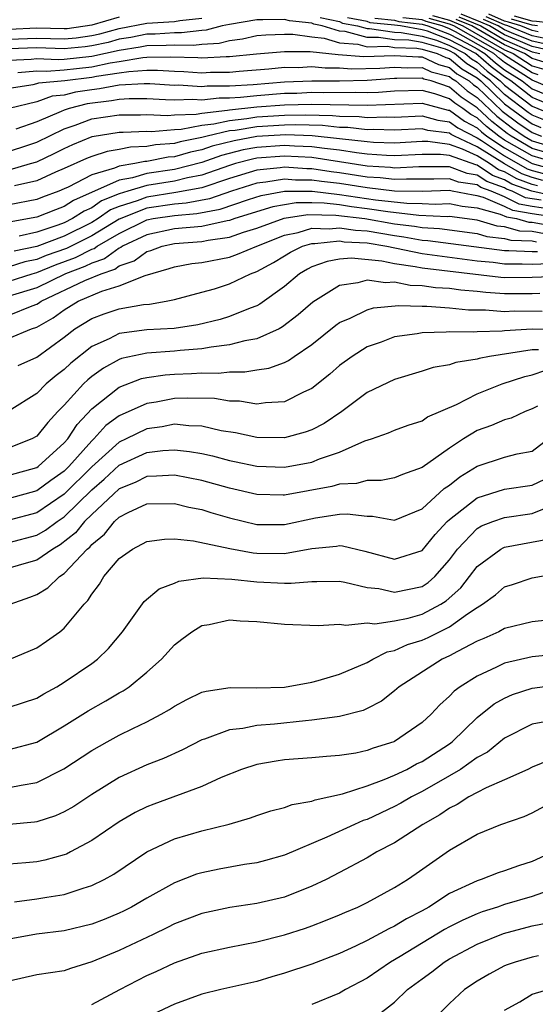
# Model space of a CAD drawing. Units: inches. Extents: x 2508000 to 2511000, y 1524000 to 1527000.
# Drawn here: x 2508374 to 2508411, y 1524252 to 1524323 of the extents above; entities that cross this region are included whole.
import ezdxf

# ---------------------------------------------------------------- set-up
doc = ezdxf.new("R2010")
doc.units = ezdxf.units.IN
doc.header["$MEASUREMENT"] = 0
doc.layers.add('LD25081524_2ft', color=73, linetype='Continuous')

msp = doc.modelspace()

# ---------------------------------------------------------------- linework, layer by layer
at = {"layer": 'LD25081524_2ft'}
for points, elevation in [([(2508381, 1524323.632), (2508379, 1524323.05), (2508377.205, 1524322.795), (2508377, 1524322.776), (2508375, 1524322.828), (2508373, 1524322.743)], 7186), ([(2508395.606, 1524323.606), (2508397, 1524323.325), (2508397.209, 1524323.209), (2508398.318, 1524323), (2508399, 1524322.807), (2508399.188, 1524322.811), (2508401, 1524322.538), (2508401.479, 1524322.521), (2508403, 1524322.256), (2508404.043, 1524321.957), (2508405, 1524321.586), (2508406.133, 1524321), (2508406.601, 1524320.601), (2508407, 1524320.366), (2508407.722, 1524319.722), (2508408.686, 1524319), (2508409, 1524318.698), (2508411, 1524317.164), (2508412.534, 1524316.534)], 7184), ([(2508412.987, 1524316.987), (2508411, 1524317.796), (2508409.45, 1524319), (2508409, 1524319.291), (2508408.023, 1524320.023), (2508406.911, 1524321), (2508405, 1524321.989), (2508403.386, 1524322.614), (2508403, 1524322.724), (2508401.422, 1524323), (2508401, 1524323.056), (2508399.232, 1524323.232), (2508399, 1524323.312), (2508397.58, 1524323.58)], 7186), ([(2508413, 1524318.215), (2508411, 1524319.05), (2508409, 1524320.344), (2508408.625, 1524320.625), (2508408.204, 1524321), (2508405.427, 1524322.574), (2508405, 1524322.794), (2508404.469, 1524323), (2508403.309, 1524323.309), (2508403, 1524323.435), (2508401.597, 1524323.596)], 7190), ([(2508403.747, 1524323.747), (2508405, 1524323.413), (2508405.968, 1524323), (2508409, 1524321.273), (2508409.62, 1524321), (2508411, 1524320.111), (2508411.849, 1524319.849)], 7194), ([(2508405.663, 1524323.663), (2508407.26, 1524323), (2508409, 1524321.998), (2508411, 1524321.125), (2508411.555, 1524321)], 7198), ([(2508412.921, 1524321.079), (2508411, 1524321.512), (2508410.142, 1524321.858), (2508409, 1524322.361), (2508407.89, 1524323), (2508407.271, 1524323.271), (2508405.853, 1524323.853)], 7200), ([(2508411.923, 1524322.077), (2508411, 1524322.285), (2508409.227, 1524323), (2508409, 1524323.066), (2508407.655, 1524323.655)], 7204), ([(2508411.424, 1524322.576), (2508411, 1524322.671), (2508410.186, 1524323), (2508409.275, 1524323.275), (2508409, 1524323.342), (2508407.847, 1524323.847)], 7206), ([(2508435, 1524323.561), (2508434.34, 1524323), (2508433.507, 1524322.493), (2508433, 1524321.985), (2508432.373, 1524321.627), (2508431.735, 1524321), (2508430.227, 1524320.227), (2508429, 1524319.689), (2508427, 1524318.992), (2508425, 1524319.006), (2508423.678, 1524319.679), (2508423, 1524319.841), (2508422.351, 1524320.351), (2508421, 1524320.909), (2508419, 1524322.061), (2508417.574, 1524322.427), (2508417, 1524322.68), (2508415.006, 1524323.006), (2508413, 1524323.118), (2508411.31, 1524323.31), (2508411, 1524323.332), (2508409.719, 1524323.719)], 7210), ([(2508373, 1524322.037), (2508375, 1524322.117), (2508377, 1524322.058), (2508377.863, 1524322.137), (2508379, 1524322.293), (2508379.58, 1524322.42), (2508381, 1524322.814), (2508383, 1524323.192), (2508385, 1524323.327), (2508385.396, 1524323.396), (2508387, 1524323.564)], 7184), ([(2508412.081, 1524316.081), (2508411, 1524316.526), (2508410.718, 1524316.718), (2508409, 1524318.021), (2508407.983, 1524319), (2508407.421, 1524319.421), (2508407, 1524319.796), (2508406.243, 1524320.243), (2508405.355, 1524321), (2508405, 1524321.184), (2508404.701, 1524321.3), (2508403, 1524321.787), (2508402.047, 1524321.953), (2508401, 1524321.99), (2508399.834, 1524322.166), (2508399, 1524322.147), (2508397.401, 1524322.598), (2508397, 1524322.628), (2508395.753, 1524323), (2508395.126, 1524323.126), (2508395, 1524323.202), (2508393.366, 1524323.366), (2508393, 1524323.476), (2508391.431, 1524323.431), (2508391, 1524323.434), (2508389, 1524323.106), (2508388.485, 1524323), (2508387.313, 1524322.687), (2508387, 1524322.67), (2508385.511, 1524322.49), (2508385, 1524322.498), (2508383.603, 1524322.397), (2508383, 1524322.39), (2508381.84, 1524322.16), (2508381, 1524322.03), (2508380.194, 1524321.805), (2508379, 1524321.544), (2508378.521, 1524321.478), (2508377, 1524321.34), (2508375, 1524321.407), (2508373, 1524321.33)], 7182), ([(2508399.56, 1524323.56), (2508401, 1524323.417), (2508401.32, 1524323.32), (2508403, 1524323.127), (2508403.429, 1524323), (2508405, 1524322.391), (2508406.261, 1524321.739), (2508407, 1524321.324), (2508407.565, 1524321), (2508408.324, 1524320.324), (2508409, 1524319.818), (2508410.264, 1524319), (2508411, 1524318.428), (2508413, 1524317.598)], 7188), ([(2508411.444, 1524319.444), (2508411, 1524319.58), (2508409, 1524320.87), (2508408.842, 1524321), (2508405.318, 1524323), (2508405, 1524323.136), (2508403.528, 1524323.529)], 7192), ([(2508412.254, 1524320.254), (2508411, 1524320.641), (2508410.443, 1524321), (2508409, 1524321.636), (2508406.618, 1524323), (2508405.473, 1524323.473)], 7196), ([(2508412.422, 1524321.578), (2508411, 1524321.898), (2508409.494, 1524322.506), (2508409, 1524322.723), (2508408.52, 1524323), (2508407.463, 1524323.463)], 7202), ([(2508411.397, 1524323), (2508411, 1524323.043), (2508409.497, 1524323.497)], 7208), ([(2508373, 1524320.512), (2508374.588, 1524320.588), (2508375, 1524320.625), (2508376.557, 1524320.557), (2508377, 1524320.59), (2508379, 1524320.792), (2508381, 1524321.245), (2508382.519, 1524321.481), (2508383, 1524321.577), (2508384.408, 1524321.592), (2508385, 1524321.635), (2508386.389, 1524321.611), (2508387, 1524321.685), (2508388.25, 1524321.75), (2508389, 1524321.951), (2508389.949, 1524322.051), (2508391, 1524322.291), (2508391.653, 1524322.347), (2508393, 1524322.401), (2508393.602, 1524322.398), (2508395, 1524322.199), (2508395.895, 1524322.105), (2508397, 1524321.775), (2508398.322, 1524321.678), (2508399, 1524321.486), (2508400.479, 1524321.521), (2508401, 1524321.442), (2508402.615, 1524321.385), (2508403, 1524321.318), (2508404.109, 1524321), (2508404.715, 1524320.715), (2508405, 1524320.639), (2508405.885, 1524319.885), (2508407, 1524319.227), (2508407.281, 1524319), (2508409, 1524317.345), (2508410.336, 1524316.336), (2508411, 1524315.887), (2508411.628, 1524315.628)], 7180), ([(2508373.624, 1524319.624), (2508375, 1524319.747), (2508375.716, 1524319.716), (2508377, 1524319.81), (2508377.899, 1524319.899), (2508379, 1524320.029), (2508380.325, 1524320.325), (2508381, 1524320.422), (2508382.707, 1524320.707), (2508383, 1524320.724), (2508384.746, 1524320.746), (2508386.695, 1524320.695), (2508387, 1524320.673), (2508388.773, 1524320.773), (2508389, 1524320.773), (2508390.974, 1524320.973), (2508393, 1524321.14), (2508394.871, 1524321.129), (2508396.912, 1524320.912), (2508398.767, 1524320.767), (2508401, 1524320.84), (2508402.746, 1524320.746), (2508403, 1524320.751), (2508404.19, 1524320.19), (2508405, 1524319.976), (2508405.527, 1524319.527), (2508406.42, 1524319), (2508406.73, 1524318.73), (2508407, 1524318.549), (2508408.815, 1524316.815), (2508409.954, 1524315.954), (2508411, 1524315.247), (2508411.684, 1524315)], 7178), ([(2508371.71, 1524318.289), (2508374.743, 1524318.743), (2508375, 1524318.805), (2508375.143, 1524318.856), (2508377.035, 1524319.034), (2508379, 1524319.267), (2508379.344, 1524319.344), (2508381, 1524319.583), (2508381.7, 1524319.7), (2508383, 1524319.775), (2508383.785, 1524319.785), (2508385, 1524319.711), (2508385.697, 1524319.697), (2508387, 1524319.599), (2508387.635, 1524319.635), (2508389, 1524319.634), (2508389.705, 1524319.705), (2508391.877, 1524319.878), (2508393, 1524319.995), (2508393.99, 1524319.99), (2508395, 1524320.048), (2508395.95, 1524319.95), (2508397, 1524319.954), (2508397.881, 1524319.881), (2508399.929, 1524319.929), (2508401, 1524320.01), (2508401.959, 1524319.959), (2508403, 1524319.979), (2508403.665, 1524319.665), (2508405, 1524319.314), (2508405.169, 1524319.169), (2508405.456, 1524319), (2508406.28, 1524318.28), (2508407, 1524317.799), (2508408.438, 1524316.438), (2508409.573, 1524315.573), (2508410.42, 1524315), (2508411, 1524314.66), (2508413, 1524314.052)], 7176), ([(2508413, 1524313.508), (2508411, 1524314.106), (2508409.475, 1524315), (2508409.192, 1524315.192), (2508408.062, 1524316.062), (2508407, 1524317.05), (2508405.83, 1524317.83), (2508405, 1524318.556), (2508403.673, 1524319), (2508403.14, 1524319.14), (2508403, 1524319.206), (2508401.171, 1524319.171), (2508401, 1524319.18), (2508399, 1524319.03), (2508397, 1524318.996), (2508395, 1524318.99), (2508393, 1524318.902), (2508390.719, 1524318.719), (2508389, 1524318.616), (2508387.383, 1524318.617), (2508387, 1524318.574), (2508385.313, 1524318.687), (2508385, 1524318.675), (2508383.209, 1524318.79), (2508382.801, 1524318.801), (2508381, 1524318.687), (2508379.565, 1524318.435), (2508379, 1524318.368), (2508377.811, 1524318.189), (2508377, 1524317.975), (2508376.114, 1524317.886), (2508375, 1524317.482), (2508373.006, 1524317.006)], 7174), ([(2508412.974, 1524312.974), (2508411, 1524313.553), (2508409, 1524314.711), (2508408.571, 1524315), (2508407.685, 1524315.685), (2508407, 1524316.322), (2508406.554, 1524316.554), (2508405.951, 1524317), (2508405.381, 1524317.381), (2508405, 1524317.713), (2508403.929, 1524318.072), (2508403, 1524318.32), (2508401, 1524318.266), (2508399.834, 1524318.166), (2508399, 1524318.138), (2508398.157, 1524318.157), (2508395.866, 1524318.134), (2508395, 1524318.151), (2508393.898, 1524318.102), (2508393, 1524318.083), (2508391, 1524317.931), (2508389.798, 1524317.798), (2508389, 1524317.75), (2508388.249, 1524317.75), (2508387, 1524317.609), (2508386.347, 1524317.653), (2508385, 1524317.601), (2508384.358, 1524317.642), (2508383, 1524317.699), (2508381.709, 1524317.709), (2508381, 1524317.664), (2508380.435, 1524317.565), (2508378.655, 1524317.345), (2508377.35, 1524317), (2508377, 1524316.883), (2508376.774, 1524316.774), (2508375, 1524316.034), (2508373.493, 1524315.493)], 7172), ([(2508373, 1524313.903), (2508373.838, 1524314.162), (2508375, 1524314.548), (2508377, 1524315.524), (2508377.79, 1524315.79), (2508379, 1524316.24), (2508381, 1524316.552), (2508382.538, 1524316.538), (2508383, 1524316.558), (2508384.491, 1524316.491), (2508385, 1524316.536), (2508386.596, 1524316.596), (2508387, 1524316.673), (2508388.868, 1524316.868), (2508389, 1524316.898), (2508391, 1524317.113), (2508393, 1524317.264), (2508395, 1524317.313), (2508399, 1524317.246), (2508403, 1524317.393), (2508404.887, 1524316.887), (2508405, 1524316.872), (2508406.075, 1524316.075), (2508407, 1524315.595), (2508407.309, 1524315.309), (2508407.707, 1524315), (2508409, 1524314.132), (2508410.999, 1524312.999), (2508412.577, 1524312.577)], 7170), ([(2508373, 1524312.555), (2508374.559, 1524313), (2508375, 1524313.139), (2508376.272, 1524313.728), (2508377, 1524314.103), (2508377.619, 1524314.381), (2508379.039, 1524314.961), (2508381, 1524315.275), (2508381.273, 1524315.273), (2508383, 1524315.35), (2508383.335, 1524315.335), (2508385, 1524315.482), (2508385.501, 1524315.501), (2508387, 1524315.787), (2508387.879, 1524315.879), (2508389, 1524316.133), (2508390.264, 1524316.264), (2508391, 1524316.387), (2508393, 1524316.516), (2508394.544, 1524316.544), (2508396.5, 1524316.5), (2508397, 1524316.448), (2508398.419, 1524316.419), (2508399, 1524316.352), (2508400.4, 1524316.4), (2508401, 1524316.381), (2508403, 1524316.46), (2508404.149, 1524316.149), (2508405, 1524316.039), (2508405.597, 1524315.597), (2508407, 1524314.881), (2508407.319, 1524314.681), (2508409, 1524313.552), (2508410.629, 1524312.628), (2508411, 1524312.495), (2508412.179, 1524312.179)], 7168), ([(2508411.782, 1524311.782), (2508411, 1524311.991), (2508410.258, 1524312.258), (2508408.979, 1524312.979), (2508407, 1524314.22), (2508405.348, 1524315), (2508405.119, 1524315.119), (2508405, 1524315.207), (2508403.412, 1524315.412), (2508403, 1524315.524), (2508401, 1524315.428), (2508399.475, 1524315.475), (2508399, 1524315.459), (2508397.618, 1524315.618), (2508397, 1524315.63), (2508395.759, 1524315.759), (2508393.816, 1524315.816), (2508393, 1524315.802), (2508391, 1524315.676), (2508389.411, 1524315.411), (2508389, 1524315.368), (2508387.375, 1524315), (2508387, 1524314.899), (2508385.413, 1524314.587), (2508385, 1524314.469), (2508383.642, 1524314.358), (2508383, 1524314.235), (2508381.813, 1524314.187), (2508381, 1524314.017), (2508380.121, 1524313.879), (2508379, 1524313.526), (2508378.627, 1524313.373), (2508377, 1524312.639), (2508376.372, 1524312.372), (2508375, 1524311.744), (2508373.383, 1524311.383)], 7166), ([(2508411.384, 1524311.384), (2508411, 1524311.487), (2508409.887, 1524311.887), (2508409, 1524312.391), (2508408.551, 1524312.551), (2508407.892, 1524313), (2508407, 1524313.558), (2508405.941, 1524314.058), (2508405, 1524314.392), (2508403.409, 1524314.592), (2508403, 1524314.592), (2508401, 1524314.488), (2508399.466, 1524314.534), (2508399, 1524314.57), (2508397, 1524314.808), (2508395.017, 1524315.017), (2508393.089, 1524315.089), (2508391, 1524314.961), (2508389.345, 1524314.655), (2508387.747, 1524314.253), (2508387, 1524313.988), (2508386.174, 1524313.826), (2508385, 1524313.491), (2508384.546, 1524313.454), (2508383, 1524313.157), (2508382.849, 1524313.151), (2508382.126, 1524313), (2508381, 1524312.81), (2508380.658, 1524312.658), (2508379, 1524312.181), (2508377.297, 1524311.297), (2508377, 1524311.162), (2508376.618, 1524311), (2508375.432, 1524310.568), (2508375, 1524310.395), (2508373, 1524309.997)], 7164), ([(2508413, 1524310.525), (2508410.985, 1524310.985), (2508409.517, 1524311.517), (2508409, 1524311.81), (2508408.123, 1524312.123), (2508407, 1524312.888), (2508406.903, 1524312.903), (2508405, 1524313.582), (2508404.335, 1524313.665), (2508403, 1524313.666), (2508401, 1524313.56), (2508400.423, 1524313.577), (2508399, 1524313.686), (2508398.226, 1524313.774), (2508397, 1524313.972), (2508395.913, 1524314.087), (2508395, 1524314.224), (2508393.726, 1524314.274), (2508393, 1524314.319), (2508391, 1524314.173), (2508390.01, 1524313.99), (2508388.419, 1524313.581), (2508387, 1524313.077), (2508385, 1524312.577), (2508383, 1524312.268), (2508381.96, 1524311.96), (2508381, 1524311.798), (2508377.682, 1524310.318), (2508377, 1524309.875), (2508376.358, 1524309.642), (2508375, 1524309.096), (2508373, 1524308.751)], 7162), ([(2508411.66, 1524310.34), (2508410.521, 1524310.521), (2508409.553, 1524311), (2508409.146, 1524311.146), (2508409, 1524311.229), (2508407.695, 1524311.695), (2508407, 1524312.168), (2508406.276, 1524312.276), (2508405, 1524312.757), (2508402.754, 1524312.754), (2508401, 1524312.668), (2508400.704, 1524312.704), (2508399, 1524312.822), (2508397, 1524313.136), (2508395, 1524313.43), (2508393, 1524313.544), (2508391, 1524313.384), (2508390.676, 1524313.324), (2508389.436, 1524313), (2508389, 1524312.869), (2508387, 1524312.163), (2508385.968, 1524311.969), (2508385, 1524311.729), (2508383, 1524311.411), (2508381.612, 1524311), (2508381, 1524310.805), (2508379.716, 1524310.285), (2508379, 1524309.794), (2508378.449, 1524309.551), (2508377.599, 1524309), (2508377, 1524308.702), (2508376.523, 1524308.523), (2508375, 1524308.029), (2508373.728, 1524307.728)], 7160), ([(2508412.3, 1524309.7), (2508411, 1524309.89), (2508410.057, 1524310.057), (2508409, 1524310.58), (2508408.014, 1524311), (2508407.266, 1524311.266), (2508407, 1524311.448), (2508405.65, 1524311.65), (2508405, 1524311.895), (2508403.858, 1524311.858), (2508401.875, 1524311.875), (2508401, 1524311.832), (2508399.958, 1524311.958), (2508399, 1524312.025), (2508397, 1524312.336), (2508396.407, 1524312.407), (2508395, 1524312.625), (2508394.624, 1524312.624), (2508393, 1524312.739), (2508392.688, 1524312.688), (2508391, 1524312.517), (2508389, 1524311.909), (2508387, 1524311.247), (2508385.107, 1524310.892), (2508383, 1524310.572), (2508382.297, 1524310.297), (2508381, 1524309.884), (2508380.371, 1524309.629), (2508379.453, 1524309), (2508379, 1524308.727), (2508377, 1524307.731), (2508375, 1524306.983), (2508373.366, 1524306.634)], 7158), ([(2508412.939, 1524309.061), (2508411, 1524309.344), (2508409.593, 1524309.593), (2508409, 1524309.887), (2508407.456, 1524310.544), (2508407, 1524310.666), (2508406.702, 1524310.702), (2508405.183, 1524311), (2508405, 1524311.033), (2508403.034, 1524310.966), (2508401.004, 1524310.996), (2508399, 1524311.227), (2508397, 1524311.544), (2508395.7, 1524311.7), (2508395, 1524311.807), (2508393.806, 1524311.806), (2508393, 1524311.863), (2508391.641, 1524311.64), (2508391, 1524311.576), (2508389.164, 1524311), (2508387.557, 1524310.443), (2508385.87, 1524310.13), (2508385, 1524310.062), (2508383, 1524309.75), (2508381, 1524308.959), (2508379, 1524307.754), (2508377.164, 1524306.836), (2508375.683, 1524306.317), (2508375, 1524306.039), (2508374.143, 1524305.856), (2508373, 1524305.511)], 7156), ([(2508373, 1524304.457), (2508374.661, 1524305), (2508375, 1524305.095), (2508376.353, 1524305.646), (2508377.826, 1524306.175), (2508379, 1524306.775), (2508379.169, 1524306.831), (2508379.401, 1524307), (2508381, 1524307.926), (2508383, 1524308.905), (2508383.465, 1524309), (2508385, 1524309.24), (2508386.632, 1524309.368), (2508388.321, 1524309.679), (2508390.391, 1524310.391), (2508391.32, 1524310.68), (2508393.013, 1524310.987), (2508395.01, 1524310.99), (2508397, 1524310.76), (2508399.627, 1524310.373), (2508401.882, 1524310.118), (2508403, 1524310.102), (2508403.947, 1524310.053), (2508405, 1524310.091), (2508405.911, 1524309.911), (2508407, 1524309.782), (2508408.664, 1524309.336), (2508409.129, 1524309.129), (2508409.857, 1524309), (2508410.757, 1524308.757), (2508411, 1524308.748), (2508412.479, 1524308.479)], 7154), ([(2508411.903, 1524307.902), (2508411, 1524308.067), (2508410.1, 1524308.1), (2508409, 1524308.398), (2508408.461, 1524308.461), (2508407, 1524308.889), (2508405, 1524309.145), (2508404.86, 1524309.14), (2508402.761, 1524309.239), (2508400.505, 1524309.495), (2508399, 1524309.724), (2508397.862, 1524309.862), (2508397, 1524309.994), (2508395.875, 1524310.125), (2508395, 1524310.148), (2508393.854, 1524310.146), (2508392.145, 1524309.855), (2508389.384, 1524309), (2508389, 1524308.865), (2508388.844, 1524308.844), (2508387, 1524308.437), (2508385, 1524308.249), (2508383, 1524307.83), (2508381.235, 1524307), (2508381.1, 1524306.9), (2508381, 1524306.867), (2508379.919, 1524306.081), (2508379, 1524305.775), (2508378.487, 1524305.513), (2508377.089, 1524305), (2508375, 1524303.983), (2508373, 1524303.362)], 7152), ([(2508373, 1524302.001), (2508374.672, 1524302.672), (2508375, 1524302.782), (2508375.14, 1524302.86), (2508375.329, 1524303), (2508378.496, 1524304.496), (2508379.675, 1524305), (2508380.668, 1524305.331), (2508381, 1524305.572), (2508382.072, 1524305.928), (2508383, 1524306.616), (2508383.302, 1524306.698), (2508384.125, 1524307), (2508385, 1524307.187), (2508387, 1524307.349), (2508387.448, 1524307.448), (2508389, 1524307.658), (2508390.013, 1524308.013), (2508391, 1524308.306), (2508392.97, 1524309.031), (2508394.696, 1524309.305), (2508396.741, 1524309.259), (2508398.834, 1524309), (2508401, 1524308.626), (2508402.445, 1524308.445), (2508403, 1524308.346), (2508404.277, 1524308.277), (2508407, 1524307.923), (2508407.714, 1524307.714), (2508409, 1524307.564), (2508409.444, 1524307.444), (2508411, 1524307.386), (2508411.326, 1524307.326)], 7150), ([(2508373, 1524300.308), (2508374.632, 1524301), (2508375, 1524301.123), (2508376.205, 1524301.795), (2508377, 1524302.384), (2508378.013, 1524303), (2508379.734, 1524303.734), (2508381, 1524304.11), (2508382.877, 1524304.877), (2508384.631, 1524305.369), (2508385, 1524305.504), (2508386.268, 1524305.732), (2508387, 1524305.823), (2508389, 1524306.21), (2508389.589, 1524306.411), (2508391.002, 1524307), (2508393, 1524307.797), (2508394, 1524308), (2508395, 1524308.301), (2508396.258, 1524308.258), (2508397, 1524308.332), (2508398.153, 1524308.153), (2508399, 1524308.105), (2508401, 1524307.768), (2508401.683, 1524307.683), (2508403, 1524307.446), (2508403.424, 1524307.424), (2508409, 1524306.687), (2508409.311, 1524306.689), (2508411, 1524306.604), (2508411.383, 1524306.617)], 7148), ([(2508373.66, 1524298.34), (2508375, 1524298.947), (2508377, 1524300.404), (2508377.77, 1524301), (2508379, 1524301.748), (2508379.909, 1524302.091), (2508381, 1524302.455), (2508382.759, 1524302.759), (2508383.199, 1524302.801), (2508384.403, 1524303), (2508385, 1524303.123), (2508387, 1524303.651), (2508387.912, 1524303.912), (2508389, 1524304.259), (2508390.539, 1524305), (2508391, 1524305.166), (2508392.195, 1524305.805), (2508393, 1524306.301), (2508393.445, 1524306.555), (2508394.319, 1524307), (2508395, 1524307.205), (2508395.198, 1524307.198), (2508397, 1524307.38), (2508397.328, 1524307.328), (2508399, 1524307.233), (2508400.438, 1524307), (2508403, 1524306.463), (2508407, 1524305.947), (2508408.164, 1524305.836), (2508409, 1524305.723), (2508410.272, 1524305.727), (2508411, 1524305.691), (2508412.265, 1524305.735)], 7146), ([(2508413, 1524304.795), (2508411, 1524304.714), (2508409, 1524304.709), (2508408.728, 1524304.728), (2508403, 1524305.397), (2508402.495, 1524305.505), (2508401, 1524305.722), (2508400.08, 1524305.92), (2508397.875, 1524306.125), (2508397, 1524306.048), (2508396.102, 1524305.898), (2508395, 1524305.494), (2508394.673, 1524305.327), (2508394.1, 1524305), (2508393, 1524304.083), (2508391.211, 1524302.789), (2508391, 1524302.679), (2508390.503, 1524302.503), (2508389, 1524301.885), (2508388.319, 1524301.682), (2508386.712, 1524301.288), (2508384.984, 1524301.016), (2508383, 1524300.915), (2508381, 1524300.651), (2508380.273, 1524300.273), (2508379, 1524299.711), (2508377.49, 1524298.51), (2508377, 1524298.037), (2508376.403, 1524297.597), (2508375.694, 1524297), (2508375, 1524296.299), (2508373, 1524295.042)], 7144), ([(2508411.564, 1524303.564), (2508411, 1524303.539), (2508409, 1524303.549), (2508407.643, 1524303.643), (2508407, 1524303.717), (2508405.808, 1524303.808), (2508405, 1524303.924), (2508403.98, 1524303.98), (2508403, 1524304.125), (2508402.145, 1524304.145), (2508401, 1524304.381), (2508400.332, 1524304.332), (2508399, 1524304.537), (2508398.339, 1524304.339), (2508397, 1524304.15), (2508395.056, 1524302.945), (2508393.99, 1524302.01), (2508392.866, 1524301.134), (2508392.61, 1524301), (2508391, 1524300.27), (2508390.131, 1524300.131), (2508389, 1524299.829), (2508387.674, 1524299.674), (2508387, 1524299.542), (2508385.418, 1524299.418), (2508385, 1524299.366), (2508383, 1524299.236), (2508381.163, 1524298.838), (2508381, 1524298.778), (2508379.86, 1524298.141), (2508379, 1524297.527), (2508378.708, 1524297.292), (2508378.405, 1524297), (2508377, 1524295.459), (2508376.545, 1524295), (2508375.796, 1524294.204), (2508375, 1524293.207), (2508374.642, 1524293), (2508373, 1524292.352)], 7142), ([(2508373, 1524290.366), (2508375, 1524290.923), (2508375.107, 1524291), (2508377, 1524292.712), (2508377.251, 1524293), (2508377.943, 1524294.057), (2508379, 1524295.188), (2508381, 1524296.767), (2508382.619, 1524297.382), (2508383, 1524297.467), (2508384.337, 1524297.663), (2508385, 1524297.708), (2508386.25, 1524297.75), (2508387, 1524297.808), (2508388.212, 1524297.787), (2508389, 1524297.883), (2508390.122, 1524297.878), (2508391, 1524298.027), (2508391.856, 1524298.144), (2508393, 1524298.561), (2508393.298, 1524298.702), (2508393.711, 1524299), (2508395, 1524299.865), (2508396.736, 1524301.264), (2508397, 1524301.449), (2508397.774, 1524301.774), (2508399, 1524302.377), (2508399.482, 1524302.518), (2508401.305, 1524302.695), (2508403, 1524302.64), (2508403.355, 1524302.645), (2508405, 1524302.526), (2508406.378, 1524302.378), (2508407.617, 1524302.383), (2508409, 1524302.268), (2508409.701, 1524302.299), (2508411.719, 1524302.281)], 7140), ([(2508413, 1524300.953), (2508411, 1524300.964), (2508409, 1524300.853), (2508408.826, 1524300.826), (2508407, 1524300.78), (2508406.75, 1524300.75), (2508405, 1524300.778), (2508404.747, 1524300.747), (2508403, 1524300.716), (2508402.639, 1524300.639), (2508401, 1524300.405), (2508400.034, 1524300.034), (2508399, 1524299.681), (2508397.914, 1524299), (2508397, 1524298.328), (2508396.297, 1524297.703), (2508395, 1524296.66), (2508394.392, 1524296.392), (2508393, 1524295.704), (2508391.634, 1524295.634), (2508391, 1524295.537), (2508389.736, 1524295.736), (2508389, 1524295.74), (2508387.926, 1524295.926), (2508385.969, 1524295.969), (2508385, 1524295.933), (2508383.676, 1524295.676), (2508383, 1524295.568), (2508381, 1524294.667), (2508380.033, 1524293.967), (2508379.145, 1524293), (2508379, 1524292.872), (2508377.343, 1524291), (2508377, 1524290.657), (2508376.028, 1524289.973), (2508375, 1524289.221), (2508373, 1524288.677)], 7138), ([(2508411.463, 1524299.463), (2508411, 1524299.467), (2508407.904, 1524299), (2508407.153, 1524298.847), (2508407, 1524298.791), (2508405.445, 1524298.555), (2508405, 1524298.383), (2508403.806, 1524298.193), (2508403, 1524297.923), (2508401, 1524297.324), (2508399, 1524296.377), (2508397.177, 1524295), (2508395.887, 1524294.113), (2508395, 1524293.666), (2508394.514, 1524293.487), (2508393, 1524293.081), (2508391, 1524293.097), (2508389.433, 1524293.433), (2508388.408, 1524293.592), (2508387, 1524293.923), (2508386.053, 1524293.947), (2508385, 1524294.063), (2508384.111, 1524293.889), (2508383, 1524293.731), (2508381.506, 1524293), (2508381, 1524292.768), (2508379, 1524290.982), (2508377, 1524288.982), (2508375, 1524287.635), (2508373, 1524287.095)], 7136), ([(2508373, 1524285.483), (2508375, 1524286.013), (2508375.636, 1524286.365), (2508376.478, 1524287), (2508377, 1524287.344), (2508379, 1524289.308), (2508379.91, 1524290.09), (2508381, 1524291.09), (2508383, 1524292.013), (2508384.167, 1524292.167), (2508385, 1524292.216), (2508386.1, 1524292.1), (2508387, 1524291.932), (2508387.763, 1524291.763), (2508389, 1524291.436), (2508389.37, 1524291.37), (2508391, 1524291.018), (2508393, 1524290.949), (2508395, 1524291.325), (2508395.551, 1524291.551), (2508397, 1524292.031), (2508398.851, 1524292.851), (2508399.316, 1524293), (2508400.554, 1524293.446), (2508401, 1524293.649), (2508401.991, 1524294.009), (2508403, 1524294.319), (2508403.403, 1524294.597), (2508405.512, 1524295.512), (2508407, 1524296.269), (2508408.825, 1524297), (2508410.457, 1524297.543), (2508411, 1524297.654), (2508411.993, 1524298.006)], 7134), ([(2508411.389, 1524295.389), (2508411, 1524295.198), (2508410.501, 1524295), (2508409.484, 1524294.516), (2508409, 1524294.386), (2508408.034, 1524293.965), (2508407, 1524293.604), (2508406.012, 1524293), (2508405, 1524292.334), (2508403, 1524290.916), (2508401.584, 1524290.416), (2508401, 1524290.166), (2508400.026, 1524289.974), (2508399, 1524289.971), (2508398.24, 1524289.76), (2508397, 1524289.709), (2508396.45, 1524289.55), (2508393, 1524288.909), (2508392.909, 1524288.909), (2508391, 1524288.966), (2508389, 1524289.427), (2508387, 1524289.976), (2508385, 1524290.371), (2508383.711, 1524290.289), (2508383, 1524290.281), (2508382.152, 1524289.848), (2508381, 1524289.366), (2508380.588, 1524289), (2508379, 1524287.507), (2508378.481, 1524287), (2508377.817, 1524286.183), (2508376.703, 1524285.297), (2508376.165, 1524285), (2508375, 1524284.196), (2508373.89, 1524283.89), (2508373, 1524283.616)], 7132), ([(2508373.059, 1524281), (2508374.497, 1524281.503), (2508375, 1524281.708), (2508375.804, 1524282.196), (2508376.653, 1524283), (2508377, 1524283.219), (2508378.669, 1524285), (2508378.852, 1524285.148), (2508379, 1524285.33), (2508379.927, 1524286.073), (2508380.663, 1524287), (2508381, 1524287.313), (2508381.652, 1524287.652), (2508383, 1524288.281), (2508385, 1524288.314), (2508386.051, 1524288.051), (2508387, 1524287.866), (2508387.657, 1524287.657), (2508389, 1524287.268), (2508391, 1524286.797), (2508393, 1524286.793), (2508395.267, 1524287.267), (2508397, 1524287.541), (2508397.564, 1524287.564), (2508399, 1524287.39), (2508399.39, 1524287.391), (2508401, 1524287.103), (2508403, 1524287.929), (2508404.609, 1524289.392), (2508405, 1524289.642), (2508405.754, 1524290.246), (2508407, 1524291.032), (2508409, 1524291.682), (2508409.909, 1524291.909), (2508411, 1524292.106), (2508412.161, 1524293)], 7130), ([(2508373, 1524276.989), (2508375, 1524277.829), (2508375.7, 1524278.3), (2508376.685, 1524279), (2508377, 1524279.249), (2508378.44, 1524281), (2508378.726, 1524281.274), (2508379, 1524281.736), (2508379.552, 1524282.448), (2508379.874, 1524283), (2508381, 1524284.323), (2508381.96, 1524285), (2508383, 1524285.555), (2508384.28, 1524285.72), (2508385, 1524285.74), (2508386.392, 1524285.608), (2508389.033, 1524285.033), (2508390.724, 1524284.724), (2508391, 1524284.697), (2508393, 1524284.688), (2508395, 1524285.041), (2508396.785, 1524285.215), (2508397, 1524285.252), (2508397.226, 1524285.226), (2508398.851, 1524284.851), (2508401, 1524284.267), (2508403, 1524284.908), (2508403.948, 1524286.052), (2508404.834, 1524287), (2508405, 1524287.152), (2508407, 1524288.723), (2508409, 1524289.346), (2508411, 1524289.636), (2508411.929, 1524290.071)], 7128), ([(2508373, 1524273.513), (2508375, 1524274.162), (2508375.516, 1524274.484), (2508376.458, 1524275), (2508377, 1524275.333), (2508379, 1524276.688), (2508379.419, 1524277), (2508380.22, 1524277.781), (2508381.225, 1524279), (2508382.809, 1524281.191), (2508383.888, 1524282.112), (2508385, 1524282.536), (2508385.326, 1524282.675), (2508387.087, 1524282.913), (2508389.175, 1524282.825), (2508391, 1524282.614), (2508393, 1524282.526), (2508393.486, 1524282.514), (2508395, 1524282.654), (2508395.36, 1524282.64), (2508397, 1524282.658), (2508397.398, 1524282.602), (2508399, 1524282.212), (2508399.87, 1524282.13), (2508401, 1524281.875), (2508403, 1524282.293), (2508403.432, 1524282.567), (2508403.917, 1524283), (2508405, 1524284.224), (2508405.583, 1524285), (2508407, 1524286.489), (2508407.323, 1524286.677), (2508408.152, 1524287), (2508409, 1524287.302), (2508411, 1524287.588), (2508412.008, 1524288.008)], 7126), ([(2508373, 1524270.432), (2508375, 1524270.985), (2508377, 1524272.168), (2508378.743, 1524273.257), (2508380.025, 1524273.975), (2508381, 1524274.558), (2508381.29, 1524274.71), (2508381.72, 1524275), (2508383, 1524276.069), (2508384.062, 1524277), (2508385, 1524278.046), (2508385.551, 1524278.449), (2508386.259, 1524279), (2508387, 1524279.438), (2508387.529, 1524279.529), (2508389, 1524279.851), (2508389.792, 1524279.792), (2508391, 1524279.751), (2508393, 1524279.549), (2508395.454, 1524279.454), (2508397, 1524279.541), (2508397.465, 1524279.465), (2508399, 1524279.632), (2508399.577, 1524279.577), (2508401, 1524279.795), (2508401.993, 1524279.993), (2508403, 1524280.266), (2508404.36, 1524281), (2508404.751, 1524281.248), (2508405.808, 1524282.192), (2508406.447, 1524283), (2508407, 1524283.735), (2508408.734, 1524285), (2508408.902, 1524285.098), (2508409, 1524285.136), (2508412.251, 1524285.749)], 7124), ([(2508373, 1524267.677), (2508373.862, 1524267.862), (2508375, 1524268.039), (2508376.968, 1524269.032), (2508379, 1524270.369), (2508380.107, 1524271), (2508381, 1524271.487), (2508381.975, 1524271.975), (2508383, 1524272.458), (2508384.041, 1524273), (2508384.653, 1524273.347), (2508385, 1524273.59), (2508385.918, 1524274.082), (2508387, 1524274.597), (2508387.308, 1524274.692), (2508389.057, 1524274.943), (2508391, 1524274.92), (2508393, 1524274.977), (2508395, 1524275.342), (2508395.455, 1524275.455), (2508397, 1524275.912), (2508399, 1524276.762), (2508399.414, 1524277), (2508400.466, 1524277.534), (2508401, 1524277.626), (2508401.94, 1524278.06), (2508403, 1524278.376), (2508403.433, 1524278.567), (2508405, 1524279.354), (2508406.295, 1524280.295), (2508407, 1524280.764), (2508407.396, 1524281), (2508408.331, 1524281.669), (2508409, 1524282.25), (2508409.575, 1524282.425), (2508411, 1524282.915), (2508413, 1524283.269)], 7122), ([(2508413, 1524279.929), (2508411, 1524279.713), (2508409, 1524279.224), (2508408.58, 1524279), (2508407.497, 1524278.503), (2508407, 1524278.304), (2508405.573, 1524277.573), (2508405, 1524277.248), (2508404.462, 1524277), (2508401.335, 1524275), (2508401, 1524274.703), (2508400.048, 1524273.952), (2508399, 1524273.414), (2508398.717, 1524273.283), (2508397, 1524272.834), (2508396.823, 1524272.823), (2508395, 1524272.562), (2508394.531, 1524272.531), (2508392.289, 1524272.289), (2508391, 1524272.195), (2508389.979, 1524271.979), (2508389, 1524271.879), (2508387.191, 1524271.191), (2508387, 1524271.136), (2508385.583, 1524270.416), (2508384.207, 1524269.793), (2508383, 1524269.327), (2508381, 1524268.414), (2508379, 1524267.179), (2508377.685, 1524266.314), (2508377, 1524265.924), (2508376.366, 1524265.634), (2508375, 1524265.183), (2508374.842, 1524265.158), (2508372.988, 1524264.988)], 7120), ([(2508413.407, 1524277.407), (2508411, 1524277.17), (2508409, 1524276.709), (2508408.419, 1524276.419), (2508407, 1524275.781), (2508405.763, 1524275), (2508405.325, 1524274.675), (2508405, 1524274.307), (2508404.303, 1524273.698), (2508403.67, 1524273), (2508403, 1524272.397), (2508401, 1524271.022), (2508400.947, 1524271), (2508399.454, 1524270.546), (2508399, 1524270.362), (2508398.186, 1524270.186), (2508397, 1524269.999), (2508396.062, 1524269.938), (2508395, 1524269.837), (2508393, 1524269.681), (2508392.399, 1524269.601), (2508391, 1524269.36), (2508389.891, 1524269), (2508388.414, 1524268.414), (2508387, 1524267.757), (2508383.518, 1524266.482), (2508383, 1524266.277), (2508382.143, 1524265.857), (2508381, 1524265.198), (2508379, 1524263.832), (2508377.448, 1524263), (2508377.153, 1524262.847), (2508377, 1524262.791), (2508375.596, 1524262.405), (2508375, 1524262.286), (2508374.203, 1524262.203), (2508373, 1524262.104)], 7118), ([(2508373.375, 1524259.375), (2508375, 1524259.595), (2508375.728, 1524259.728), (2508377, 1524259.918), (2508378.383, 1524260.382), (2508379, 1524260.557), (2508379.894, 1524261), (2508380.601, 1524261.398), (2508383, 1524263.02), (2508385, 1524263.954), (2508387, 1524264.539), (2508388.972, 1524265.028), (2508390.525, 1524265.475), (2508391, 1524265.654), (2508392.015, 1524265.985), (2508393, 1524266.226), (2508393.561, 1524266.438), (2508395, 1524266.686), (2508395.222, 1524266.778), (2508397.22, 1524267.22), (2508399, 1524267.795), (2508400.257, 1524268.257), (2508401, 1524268.573), (2508401.882, 1524269), (2508402.606, 1524269.394), (2508403, 1524269.575), (2508405, 1524270.858), (2508405.192, 1524271), (2508407, 1524272.764), (2508408.241, 1524273.759), (2508409, 1524274.18), (2508409.569, 1524274.432), (2508411, 1524274.907), (2508413, 1524275.155)], 7116), ([(2508412.584, 1524272.584), (2508411, 1524272.274), (2508409, 1524271.257), (2508407.743, 1524270.257), (2508407, 1524269.855), (2508405.799, 1524269), (2508405, 1524268.526), (2508403, 1524267.393), (2508402.223, 1524267), (2508401.455, 1524266.545), (2508401, 1524266.298), (2508399, 1524265.363), (2508398.725, 1524265.275), (2508398.089, 1524265), (2508396.07, 1524264.07), (2508393, 1524262.776), (2508391.622, 1524262.378), (2508391, 1524262.218), (2508390.086, 1524262.085), (2508388.255, 1524261.746), (2508387, 1524261.494), (2508386.618, 1524261.382), (2508385, 1524260.763), (2508383, 1524259.651), (2508381.898, 1524259), (2508381.307, 1524258.693), (2508381, 1524258.547), (2508379.896, 1524258.104), (2508379, 1524257.768), (2508377, 1524257.278), (2508374.978, 1524257.021), (2508373, 1524256.656)], 7114), ([(2508412.298, 1524269.702), (2508411, 1524269.153), (2508410.694, 1524269), (2508409, 1524268.231), (2508407.657, 1524267.657), (2508407, 1524267.32), (2508406.406, 1524267), (2508405.548, 1524266.452), (2508405, 1524266.19), (2508404.292, 1524265.708), (2508403.048, 1524265), (2508401, 1524263.668), (2508399.712, 1524263), (2508399, 1524262.576), (2508397, 1524261.507), (2508396.02, 1524261), (2508395, 1524260.508), (2508393, 1524259.724), (2508391, 1524259.248), (2508389.041, 1524258.959), (2508387, 1524258.53), (2508385, 1524257.772), (2508384.495, 1524257.506), (2508383.456, 1524257), (2508381, 1524255.842), (2508379, 1524255.013), (2508377.463, 1524254.537), (2508377, 1524254.373), (2508375, 1524254.066), (2508373, 1524253.62)], 7112), ([(2508379, 1524251.911), (2508381.036, 1524253), (2508383, 1524254.017), (2508383.677, 1524254.323), (2508385, 1524254.959), (2508387, 1524255.65), (2508389, 1524256.086), (2508391, 1524256.478), (2508393, 1524256.989), (2508394.532, 1524257.469), (2508395, 1524257.634), (2508395.987, 1524258.013), (2508397, 1524258.432), (2508397.388, 1524258.612), (2508398.336, 1524259), (2508399, 1524259.32), (2508401, 1524260.414), (2508401.94, 1524261), (2508402.573, 1524261.428), (2508405, 1524263.136), (2508407, 1524264.297), (2508408.729, 1524265), (2508410.412, 1524265.587), (2508411, 1524265.85), (2508413.158, 1524267)], 7110), ([(2508412.525, 1524263), (2508411, 1524262.303), (2508410.001, 1524261.999), (2508409, 1524261.627), (2508408.523, 1524261.477), (2508407.29, 1524261), (2508407, 1524260.916), (2508405, 1524259.98), (2508403.497, 1524259), (2508403, 1524258.72), (2508401.862, 1524258.138), (2508401, 1524257.605), (2508400.579, 1524257.421), (2508399, 1524256.569), (2508398.156, 1524256.156), (2508397, 1524255.627), (2508395, 1524254.846), (2508393, 1524254.189), (2508392.072, 1524253.928), (2508391, 1524253.594), (2508388.374, 1524253), (2508387, 1524252.666), (2508385, 1524251.946), (2508383, 1524251.011)], 7108), ([(2508412.171, 1524260.171), (2508411, 1524259.755), (2508409, 1524259.177), (2508408.492, 1524259), (2508407.355, 1524258.645), (2508407, 1524258.513), (2508405.951, 1524258.049), (2508405, 1524257.562), (2508404.635, 1524257.365), (2508401.403, 1524255.403), (2508400.71, 1524255), (2508399, 1524253.836), (2508397.445, 1524253), (2508397, 1524252.74), (2508395, 1524251.914)], 7106), ([(2508399.603, 1524251), (2508401, 1524252.096), (2508401.944, 1524253), (2508403, 1524253.796), (2508403.7, 1524254.3), (2508404.599, 1524255), (2508405, 1524255.24), (2508407, 1524256.305), (2508408.916, 1524257.084), (2508411, 1524257.631), (2508412.138, 1524257.862)], 7104), ([(2508411.464, 1524255.463), (2508411, 1524255.356), (2508409.76, 1524255), (2508409.189, 1524254.811), (2508409, 1524254.726), (2508407.871, 1524254.128), (2508407, 1524253.616), (2508406.092, 1524253), (2508405, 1524251.996), (2508403.996, 1524251)], 7102), ([(2508409, 1524251.508), (2508410.105, 1524252.105), (2508411, 1524252.662), (2508412.803, 1524253.197)], 7100)]:
    msp.add_lwpolyline(points, dxfattribs=dict(at, elevation=elevation))

doc.saveas('drawing.dxf')
